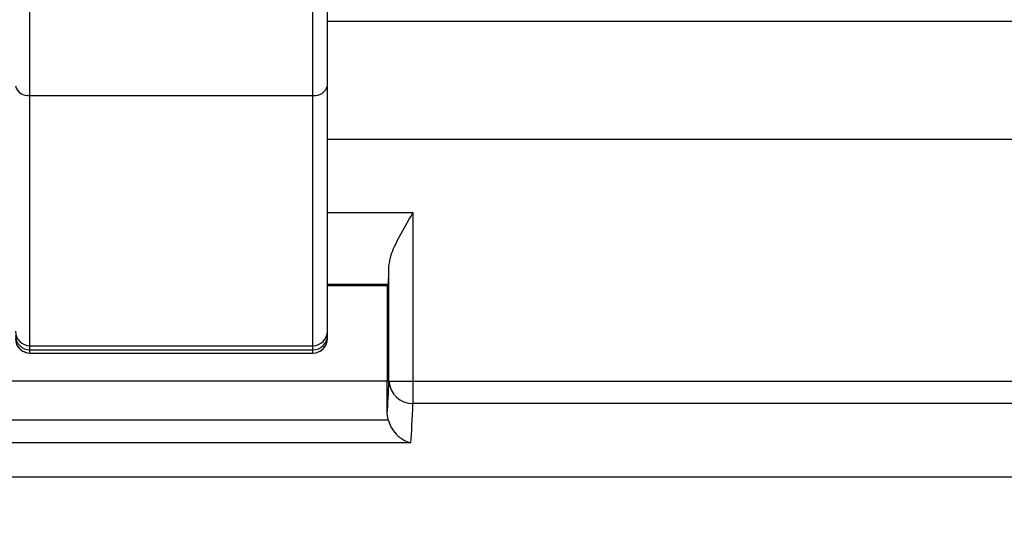
# Model space of a CAD drawing. Units: millimetres. Extents: x 9 to 199, y 7 to 289.
# Drawn here: x 104 to 114, y 159 to 165 of the extents above; entities that cross this region are included whole.
import ezdxf

# ---------------------------------------------------------------- set-up
doc = ezdxf.new("R2010")
doc.units = ezdxf.units.MM
doc.layers.add('FORMAT', color=7, linetype='Continuous')
doc.styles.add('SLDTEXTSTYLE2', font='TXT', dxfattribs={"width": 0.75})
doc.dimstyles.new('SLDDIMSTYLE2', dxfattribs={"dimtxt": 3.5, "dimasz": 3.302, "dimexe": 0, "dimexo": 0.0625, "dimgap": 0.875, "dimtad": 1, "dimdec": 0, "dimlfac": 2, "dimrnd": 1e-09, "dimzin": 12, "dimdsep": 46, "dimtxsty": 'SLDTEXTSTYLE2', "dimsah": 1, "dimcen": 0.09, "dimadec": 0, "dimazin": 3, "dimtfac": 1, "dimtofl": 0, "dimtmove": 0, "dimatfit": 3, "dimfxl": 0, "dimfrac": 2, "dimtolj": 1, "dimtzin": 12, "dimarcsym": 0})
doc.dimstyles.new('SLDDIMSTYLE3', dxfattribs={"dimtxt": 3.5, "dimasz": 3.302, "dimexe": 0, "dimexo": 0.0625, "dimgap": 0.875, "dimtad": 1, "dimdec": 0, "dimlfac": 2, "dimrnd": 1e-09, "dimzin": 12, "dimdsep": 46, "dimtxsty": 'SLDTEXTSTYLE2', "dimsah": 1, "dimcen": 0.09, "dimadec": 0, "dimazin": 3, "dimtfac": 1, "dimtdec": 0, "dimtofl": 0, "dimtmove": 0, "dimatfit": 3, "dimfxl": 0, "dimfrac": 2, "dimtolj": 1, "dimtzin": 12, "dimarcsym": 0})

# ---------------------------------------------------------------- blocks, each defined once
blk = doc.blocks.new('_D_3')
at = {"layer": 'FORMAT', "color": 7}
for p, q in [((86.593, 163.51), (86.593, 140.965)), ((124.663, 163.51), (124.663, 140.965)), ((86.593, 141.965), (124.663, 141.965))]:
    blk.add_line(p, q, dxfattribs=at)
for points in [[(86.593, 141.965), (89.895, 141.457), (89.895, 142.473)], [(124.663, 141.965), (121.361, 142.473), (121.361, 141.457)]]:
    blk.add_solid(points, dxfattribs=at)
at = {"layer": 'FORMAT', "color": 7, "insert": (102.415, 146.477), "char_height": 3.5, "attachment_point": 1, "style": 'SLDTEXTSTYLE2'}
blk.add_mtext('76', dxfattribs=at)
blk = doc.blocks.new('_D_4')
at = {"layer": 'FORMAT', "color": 7}
for p, q in [((90.541, 160.271), (90.541, 149.047)), ((120.724, 160.26), (120.724, 149.047)), ((90.541, 150.047), (120.724, 150.047))]:
    blk.add_line(p, q, dxfattribs=at)
for points in [[(90.541, 150.047), (93.843, 149.539), (93.843, 150.555)], [(120.724, 150.047), (117.422, 150.555), (117.422, 149.539)]]:
    blk.add_solid(points, dxfattribs=at)
at = {"layer": 'FORMAT', "color": 7, "insert": (102.415, 154.559), "char_height": 3.5, "attachment_point": 1, "style": 'SLDTEXTSTYLE2'}
blk.add_mtext('60', dxfattribs=at)

msp = doc.modelspace()

# ---------------------------------------------------------------- linework, layer by layer
at = {"color": 7, "linetype": 'Continuous', "lineweight": 25}
for p, q in [((104.1533, 163.9897), (104.1533, 176.3331)), ((107.1033, 163.9897), (107.1033, 176.3331)), ((107.2533, 164.0908), (107.2533, 176.2659)), ((118.9001, 164.7598), (107.2533, 164.7598)), ((107.2533, 161.5312), (107.2533, 164.0908)), ((104.1533, 163.9897), (107.1033, 163.9897)), ((104.1533, 161.3812), (104.1533, 163.9897)), ((107.1033, 161.3812), (107.1033, 163.9897)), ((118.8826, 163.5316), (107.2533, 163.5316)), ((108.1458, 162.7686), (108.1458, 161.0128)), ((107.8958, 161.0128), (107.8958, 162.2135)), ((107.2533, 162.0098), (107.8783, 162.0098)), ((107.8872, 162.0187), (107.8783, 162.0098)), ((107.8783, 162.0098), (107.8783, 161.0098)), ((107.2533, 161.4884), (107.2533, 161.5312)), ((107.2533, 161.455), (107.2533, 161.4884)), ((104.1533, 161.3812), (107.1033, 161.3812)), ((104.1533, 161.3384), (104.1533, 161.3812)), ((104.1533, 161.3384), (107.1033, 161.3384)), ((104.1533, 161.305), (104.1533, 161.3384)), ((104.1533, 161.305), (107.1033, 161.305)), ((104.1533, 161.3038), (107.1033, 161.3038)), ((107.1033, 161.3384), (107.1033, 161.3812)), ((107.1033, 161.305), (107.1033, 161.3384)), ((107.8783, 161.0098), (103.3783, 161.0098)), ((107.8783, 160.6755), (107.8783, 161.0098)), ((107.8958, 161.0128), (108.1458, 161.0128)), ((108.1458, 161.0128), (118.8826, 161.0128)), ((108.1458, 161.0128), (108.1458, 160.7799)), ((118.8826, 160.7799), (108.1458, 160.7799)), ((107.8866, 160.6091), (107.8783, 160.6755)), ((103.3699, 160.6091), (107.8866, 160.6091)), ((108.124, 160.367), (103.1326, 160.367)), ((120.4742, 160.0098), (83.1283, 160.0098)), ((109.1782, 160.0098), (102.0783, 160.0098)), ((114.5532, 160.0098), (113.9533, 160.0098))]:
    msp.add_line(p, q, dxfattribs=at)
at = {"color": 8, "linetype": 'Continuous', "lineweight": 25}
for p, q in [((107.2533, 162.7686), (108.1458, 162.7686)), ((107.8872, 162.0187), (107.2533, 162.0187)), ((104.1533, 161.3038), (104.1533, 161.305)), ((107.1033, 161.3038), (107.1033, 161.305))]:
    msp.add_line(p, q, dxfattribs=at)
at = {"color": 7, "linetype": 'Continuous', "lineweight": 25}
for centre, radius, start, end in [((104.1328, 164.1212), 0.133, 193.20409, 278.8533), ((107.1238, 164.1212), 0.133, 261.1467, 346.79591), ((104.1533, 161.5312), 0.15, 180.00436, 270.00436), ((107.1033, 161.5312), 0.15, 269.99564, 359.99564), ((104.1533, 161.4884), 0.15, 180.00436, 270.00436), ((104.1533, 161.455), 0.15, 180.00436, 270.00436), ((104.1533, 161.4538), 0.15, 180, 270), ((107.1033, 161.4884), 0.15, 269.99564, 359.99564), ((107.1033, 161.455), 0.15, 269.99564, 359.99564), ((107.1033, 161.4538), 0.15, 270, 0), ((108.1393, 161.0235), 0.2437, 182.52192, 271.52911)]:
    msp.add_arc(centre, radius, start, end, dxfattribs=at)
for centre, major_axis, ratio, start_param, end_param in [((107.887, 162.7686), (0, 0.75), 0.0174551, 3.1590459, 3.8791528), ((107.826, 171.2598), (0, 11), 0.0174551, 3.417407, 3.5137612), ((108.076, 171.2598), (0, 11.25), 0.0170672, 3.3942729, 3.5137612)]:
    msp.add_ellipse(centre, major_axis=major_axis, ratio=ratio, start_param=start_param, end_param=end_param, dxfattribs=at)
for points, knots in [([(107.8958, 162.2135), (107.9016, 162.2505), (107.9157, 162.3414), (108.0091, 162.5301), (108.0955, 162.6815), (108.1451, 162.7675), (108.1458, 162.7686)], [0, 0, 0, 0, 0.2279062, 0.5599398, 0.9942807, 1, 1, 1, 1]), ([(107.8866, 160.6091), (107.8955, 160.5833), (107.9154, 160.526), (107.9764, 160.448), (108.0485, 160.3937), (108.1017, 160.3728), (108.1234, 160.3671), (108.124, 160.367)], [0, 0, 0, 0, 0.1988316, 0.4418314, 0.771128, 0.9944697, 1, 1, 1, 1])]:
    msp.add_open_spline(points, degree=3, knots=knots, dxfattribs=at)

# ---------------------------------------------------------------- dimensions: what is measured, and where the dimension line sits
at = {"layer": 'FORMAT', "color": 7}
for base, p1, p2, dimstyle, picture, middle in [((124.6632, 141.9655), (86.5934, 163.5098), (124.6632, 163.5098), 'SLDDIMSTYLE2', '_D_3', (105.0009, 141.9655)), ((120.7243, 150.0473), (90.541, 160.2709), (120.7243, 160.2598), 'SLDDIMSTYLE3', '_D_4', (105.0009, 150.0473))]:
    dim = msp.add_linear_dim(base=base, p1=p1, p2=p2, dimstyle=dimstyle, dxfattribs=at)
    dim.commit()
    dim.dimension.update_dxf_attribs({"geometry": picture, "text_midpoint": middle, "dimtype": 160})

doc.saveas('drawing.dxf')
